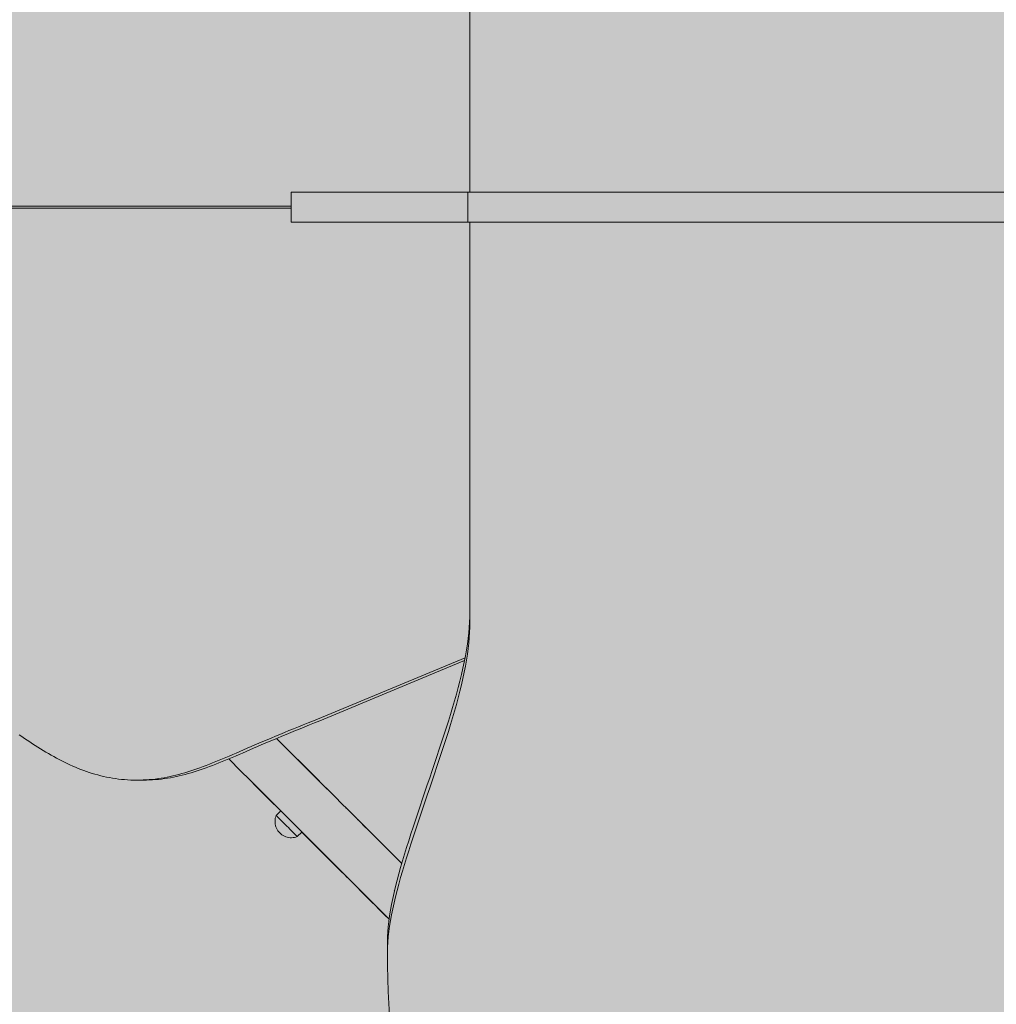
# Model space of a CAD drawing. Units: inches. Extents: x 514 to 662, y 349 to 504.
# Drawn here: x 558 to 564, y 428 to 434 of the extents above; entities that cross this region are included whole.
import ezdxf

# ---------------------------------------------------------------- set-up
doc = ezdxf.new("R2010")
doc.units = ezdxf.units.IN
doc.header["$MEASUREMENT"] = 0
doc.layers.add('_U+0421_U+043B_U+043E_U+0439 1', color=7, linetype='Continuous')

# ---------------------------------------------------------------- blocks, each defined once
blk = doc.blocks.new('block 295')
at = {"layer": '_U+0421_U+043B_U+043E_U+0439 1', "color": 250, "lineweight": 5, "true_color": 0x231f20}
for points in [[(559.7133, 429.5569), (559.7147, 429.5652)], [(559.7147, 429.5652), (559.7167, 429.5733)], [(559.7167, 429.5733), (559.7195, 429.5813)], [(559.7195, 429.5813), (559.7457, 429.6075)], [(559.7311, 429.5696), (559.7261, 429.5746)], [(559.7373, 429.5634), (559.7311, 429.5696)], [(559.7446, 429.5562), (559.7373, 429.5634)], [(559.7128, 429.5485), (559.7133, 429.5569)], [(559.713, 429.5401), (559.7128, 429.5485)], [(559.7139, 429.5318), (559.713, 429.5401)], [(559.718, 429.5155), (559.7163, 429.5211)], [(559.7211, 429.5077), (559.718, 429.5155)], [(559.7527, 429.548), (559.7446, 429.5562)], [(559.7804, 429.5204), (559.7709, 429.5299)], [(559.7899, 429.5108), (559.7804, 429.5204)], [(559.7992, 429.5016), (559.7899, 429.5108)], [(559.7345, 429.4864), (559.7294, 429.4931)], [(559.7402, 429.4802), (559.7345, 429.4864)], [(559.7602, 429.465), (559.7677, 429.4611)], [(559.7677, 429.4611), (559.7755, 429.458)], [(559.7755, 429.458), (559.7835, 429.4556)], [(559.7835, 429.4556), (559.7918, 429.4539)], [(559.8252, 429.4546), (559.8334, 429.4567)]]:
    blk.add_lwpolyline(points, dxfattribs=at)
blk = doc.blocks.new('block 379')
at = {"layer": '_U+0421_U+043B_U+043E_U+0439 1', "color": 250, "lineweight": 5, "true_color": 0x231f20}
for points in [[(559.7223, 430.0254), (559.9798, 429.7679)], [(559.7223, 430.0254), (559.963, 429.7847)], [(559.963, 429.7847), (559.9686, 429.7791)], [(559.9686, 429.7791), (559.9687, 429.7791)], [(559.9798, 429.7679), (559.98, 429.7677)], [(559.98, 429.7677), (560.0083, 429.7394)], [(560.008, 429.7397), (560.054, 429.6938)], [(560.0081, 429.7396), (560.0255, 429.7223)], [(560.014, 429.7337), (560.0083, 429.7394)], [(560.0083, 429.7394), (560.014, 429.7337)], [(560.0141, 429.7336), (560.014, 429.7337)], [(560.014, 429.7337), (560.0141, 429.7336)], [(560.0255, 429.7223), (560.0256, 429.7221)], [(560.054, 429.6938), (560.0596, 429.6881)], [(560.0595, 429.6882), (560.0763, 429.6714)], [(560.0652, 429.6825), (560.0596, 429.6881)], [(560.0596, 429.6881), (560.0652, 429.6825)], [(560.0653, 429.6824), (560.0652, 429.6825)], [(560.0652, 429.6825), (560.0653, 429.6824)], [(560.0763, 429.6714), (560.0818, 429.6659)], [(560.0817, 429.666), (560.1086, 429.6391)], [(560.0873, 429.6604), (560.0818, 429.6659)], [(560.0818, 429.6659), (560.0873, 429.6604)], [(560.0874, 429.6603), (560.0873, 429.6604)], [(560.0873, 429.6604), (560.0874, 429.6603)], [(560.0874, 429.6603), (560.1086, 429.6391)], [(560.1087, 429.6391), (560.1086, 429.6391)], [(560.1086, 429.6391), (560.1086, 429.6391)], [(560.1086, 429.6391), (560.1188, 429.6289)], [(560.1185, 429.6292), (560.1844, 429.5633)], [(560.1186, 429.6291), (560.1693, 429.5784)], [(560.1239, 429.6238), (560.1188, 429.6289)], [(560.1188, 429.6289), (560.1239, 429.6238)], [(560.1288, 429.6189), (560.1239, 429.6238)], [(560.1239, 429.6238), (560.1241, 429.6236)], [(560.129, 429.6187), (560.1288, 429.6189)], [(560.1289, 429.6188), (560.1385, 429.6092)], [(560.1385, 429.6092), (560.1383, 429.6094)], [(560.1386, 429.6091), (560.1385, 429.6092)], [(560.1693, 429.5784), (560.1732, 429.5745)], [(560.1732, 429.5745), (560.1733, 429.5744)], [(560.1844, 429.5633), (560.1912, 429.5565)], [(560.1905, 429.5572), (560.444, 429.3037)], [(560.1944, 429.5534), (560.1912, 429.5565)], [(560.1912, 429.5565), (560.1944, 429.5534)], [(560.1944, 429.5534), (560.1974, 429.5503)], [(560.1974, 429.5503), (560.2375, 429.5102)], [(560.4026, 429.1478), (560.4006, 429.1498)]]:
    blk.add_lwpolyline(points, dxfattribs=at)
blk = doc.blocks.new('block 380')
at = {"layer": '_U+0421_U+043B_U+043E_U+0439 1', "color": 250, "lineweight": 5, "true_color": 0x231f20}
for points in [[(559.4655, 429.8876), (559.4459, 429.9072)], [(559.4974, 429.8558), (559.4655, 429.8876)], [(559.5272, 429.826), (559.4974, 429.8558)], [(559.5539, 429.7992), (559.5272, 429.826)], [(559.5769, 429.7763), (559.5539, 429.7992)], [(559.5539, 429.7992), (559.6075, 429.7457)], [(559.5539, 429.7992), (559.5768, 429.7763)], [(559.5768, 429.7763), (559.7457, 429.6075)], [(559.595, 429.7582), (559.5769, 429.7763)], [(559.595, 429.7582), (559.7457, 429.6075)], [(559.595, 429.7582), (559.7457, 429.6075)], [(559.6075, 429.7457), (559.595, 429.7582)], [(559.595, 429.7582), (559.6075, 429.7457)], [(559.595, 429.7582), (559.7457, 429.6075)], [(559.6067, 429.7465), (559.6075, 429.7457)], [(559.6134, 429.7397), (559.6075, 429.7457)], [(559.6075, 429.7457), (559.7457, 429.6075)], [(559.6075, 429.7457), (559.7457, 429.6075)], [(559.6134, 429.7397), (559.7457, 429.6075)], [(559.6404, 429.7128), (559.6134, 429.7397)], [(559.6134, 429.7397), (559.7457, 429.6075)], [(559.6134, 429.7397), (559.7457, 429.6075)], [(559.6404, 429.7128), (559.7457, 429.6075)], [(559.6459, 429.7072), (559.6404, 429.7128)], [(559.6404, 429.7128), (559.7457, 429.6075)], [(559.6579, 429.6953), (559.6459, 429.7072)], [(559.6753, 429.6779), (559.6579, 429.6953)], [(559.6973, 429.6559), (559.6753, 429.6779)], [(559.7231, 429.6301), (559.6973, 429.6559)], [(559.7518, 429.6014), (559.7231, 429.6301)], [(559.7825, 429.5706), (559.7518, 429.6014)], [(560.1784, 429.1748), (559.7825, 429.5706)], [(559.8675, 429.4857), (560.0923, 429.2609)], [(559.8675, 429.4857), (560.0746, 429.2785)], [(560.0921, 429.2611), (560.1151, 429.2381)], [(560.0923, 429.2609), (560.0926, 429.2606)], [(560.0926, 429.2606), (560.1151, 429.2381)], [(560.1151, 429.2381), (560.1251, 429.228)], [(560.1359, 429.2173), (560.1251, 429.228)], [(560.2745, 429.0787), (560.1359, 429.2173)], [(560.1359, 429.2173), (560.2745, 429.0787)], [(560.2162, 429.137), (560.1784, 429.1748)], [(560.2584, 429.0947), (560.2162, 429.137)], [(560.3034, 429.0498), (560.2584, 429.0947)], [(560.3707, 428.9824), (560.2745, 429.0787)], [(560.2994, 429.0537), (560.2745, 429.0787)], [(560.3025, 429.0506), (560.2994, 429.0537)], [(560.3707, 428.9824), (560.3025, 429.0506)], [(560.3431, 429.0101), (560.3025, 429.0506)], [(560.3492, 429.004), (560.3034, 429.0498)], [(560.35, 429.0031), (560.3431, 429.0101)], [(560.3707, 428.9824), (560.3492, 429.004)], [(560.3648, 428.9883), (560.35, 429.0031)], [(560.3707, 428.9824), (560.3648, 428.9883)]]:
    blk.add_lwpolyline(points, dxfattribs=at)
blk = doc.blocks.new('block 399')
at = {"layer": '_U+0421_U+043B_U+043E_U+0439 1', "color": 250, "lineweight": 5, "true_color": 0x231f20}
for points in [[(559.7133, 429.5569), (559.7147, 429.5652)], [(559.7147, 429.5652), (559.7167, 429.5733)], [(559.7167, 429.5733), (559.7195, 429.5813)], [(559.7195, 429.5813), (559.7457, 429.6075)], [(559.7195, 429.5813), (559.7202, 429.5805)], [(559.7225, 429.5783), (559.7202, 429.5805)], [(559.7261, 429.5746), (559.7225, 429.5783)], [(559.7311, 429.5696), (559.7261, 429.5746)], [(559.7373, 429.5634), (559.7311, 429.5696)], [(559.7446, 429.5562), (559.7373, 429.5634)], [(559.7128, 429.5485), (559.7133, 429.5569)], [(559.713, 429.5401), (559.7128, 429.5485)], [(559.7139, 429.5318), (559.713, 429.5401)], [(559.7156, 429.5235), (559.7139, 429.5318)], [(559.718, 429.5155), (559.7156, 429.5235)], [(559.7211, 429.5077), (559.718, 429.5155)], [(559.725, 429.5002), (559.7211, 429.5077)], [(559.7527, 429.548), (559.7446, 429.5562)], [(559.7616, 429.5392), (559.7527, 429.548)], [(559.7709, 429.5299), (559.7616, 429.5392)], [(559.7804, 429.5204), (559.7709, 429.5299)], [(559.7899, 429.5108), (559.7804, 429.5204)], [(559.7992, 429.5016), (559.7899, 429.5108)], [(559.7294, 429.4931), (559.725, 429.5002)], [(559.7345, 429.4864), (559.7294, 429.4931)], [(559.7402, 429.4802), (559.7345, 429.4864)], [(559.7402, 429.4802), (559.7464, 429.4745)], [(559.7464, 429.4745), (559.7531, 429.4694)], [(559.7531, 429.4694), (559.7602, 429.465)], [(559.7602, 429.465), (559.7677, 429.4611)], [(559.7677, 429.4611), (559.7755, 429.458)], [(559.7755, 429.458), (559.7835, 429.4556)], [(559.7835, 429.4556), (559.7918, 429.4539)], [(559.7918, 429.4539), (559.8001, 429.453)], [(559.808, 429.4927), (559.7992, 429.5016)], [(559.8001, 429.453), (559.8085, 429.4528)], [(559.8162, 429.4846), (559.808, 429.4927)], [(559.8085, 429.4528), (559.8169, 429.4533)], [(559.8235, 429.4773), (559.8162, 429.4846)], [(559.8169, 429.4533), (559.8252, 429.4546)], [(559.8297, 429.4711), (559.8235, 429.4773)], [(559.8252, 429.4546), (559.8334, 429.4567)], [(559.8346, 429.4661), (559.8297, 429.4711)], [(559.8334, 429.4567), (559.8413, 429.4595)], [(559.8383, 429.4625), (559.8346, 429.4661)], [(559.8405, 429.4602), (559.8383, 429.4625)], [(559.8413, 429.4595), (559.8405, 429.4602)], [(559.8413, 429.4595), (559.8675, 429.4857)]]:
    blk.add_lwpolyline(points, dxfattribs=at)
blk = doc.blocks.new('block 436')
at = {"layer": '_U+0421_U+043B_U+043E_U+0439 1', "color": 250, "lineweight": 5, "true_color": 0x231f20}
for points in [[(559.8059, 433.0944), (557.4502, 433.0944)], [(559.8059, 433.0833), (557.4502, 433.0833)], [(560.8356, 430.6668), (560.8356, 430.7257)], [(560.8092, 430.4908), (559.934, 430.1264)], [(560.8059, 430.4742), (559.9706, 430.1264)], [(559.7935, 430.0704), (559.7672, 430.0595)], [(559.8204, 430.0813), (559.7935, 430.0704)], [(559.8301, 430.0704), (559.8038, 430.0595)], [(559.8479, 430.0924), (559.8204, 430.0813)], [(559.857, 430.0813), (559.8301, 430.0704)], [(559.876, 430.1036), (559.8479, 430.0924)], [(559.8845, 430.0924), (559.857, 430.0813)], [(559.9047, 430.1149), (559.876, 430.1036)], [(559.9125, 430.1036), (559.8845, 430.0924)], [(559.934, 430.1264), (559.9047, 430.1149)], [(559.9412, 430.1149), (559.9125, 430.1036)], [(559.9706, 430.1264), (559.9412, 430.1149)], [(558.2519, 430.036), (558.2364, 430.0466)], [(558.2673, 430.0255), (558.2519, 430.036)], [(558.2828, 430.0151), (558.2673, 430.0255)], [(558.2982, 430.0049), (558.2828, 430.0151)], [(559.6672, 430.0175), (559.6435, 430.0074)], [(559.6914, 430.0278), (559.6672, 430.0175)], [(559.7038, 430.0175), (559.68, 430.0074)], [(559.7162, 430.0382), (559.6914, 430.0278)], [(559.728, 430.0278), (559.7038, 430.0175)], [(559.7414, 430.0488), (559.7162, 430.0382)], [(559.7527, 430.0382), (559.728, 430.0278)], [(559.7672, 430.0595), (559.7414, 430.0488)], [(559.778, 430.0488), (559.7527, 430.0382)], [(559.8038, 430.0595), (559.778, 430.0488)], [(558.3136, 429.9948), (558.2982, 430.0049)], [(558.329, 429.9849), (558.3136, 429.9948)], [(558.3443, 429.9752), (558.329, 429.9849)], [(558.3597, 429.9656), (558.3443, 429.9752)], [(558.3751, 429.9562), (558.3597, 429.9656)], [(559.5314, 429.9591), (559.5102, 429.95)], [(559.553, 429.9684), (559.5314, 429.9591)], [(559.568, 429.9591), (559.5468, 429.95)], [(559.575, 429.9779), (559.553, 429.9684)], [(559.5896, 429.9684), (559.568, 429.9591)], [(559.5974, 429.9876), (559.575, 429.9779)], [(559.6116, 429.9779), (559.5896, 429.9684)], [(559.6202, 429.9974), (559.5974, 429.9876)], [(559.6339, 429.9876), (559.6116, 429.9779)], [(559.6435, 430.0074), (559.6202, 429.9974)], [(559.6568, 429.9974), (559.6339, 429.9876)], [(559.68, 430.0074), (559.6568, 429.9974)], [(558.3905, 429.9469), (558.3751, 429.9562)], [(558.4059, 429.9379), (558.3905, 429.9469)], [(558.4213, 429.9291), (558.4059, 429.9379)], [(558.4368, 429.9204), (558.4213, 429.9291)], [(558.4522, 429.912), (558.4368, 429.9204)], [(558.4677, 429.9038), (558.4522, 429.912)], [(558.4833, 429.8958), (558.4677, 429.9038)], [(559.4095, 429.9073), (559.3902, 429.8994)], [(559.429, 429.9154), (559.4095, 429.9073)], [(559.4461, 429.9073), (559.4268, 429.8994)], [(559.4488, 429.9238), (559.429, 429.9154)], [(559.4656, 429.9154), (559.4461, 429.9073)], [(559.469, 429.9323), (559.4488, 429.9238)], [(559.4854, 429.9238), (559.4656, 429.9154)], [(559.4894, 429.9411), (559.469, 429.9323)], [(559.5055, 429.9323), (559.4854, 429.9238)], [(559.5102, 429.95), (559.4894, 429.9411)], [(559.526, 429.9411), (559.5055, 429.9323)], [(559.5468, 429.95), (559.526, 429.9411)], [(558.4989, 429.888), (558.4833, 429.8958)], [(558.5145, 429.8804), (558.4989, 429.888)], [(558.5302, 429.8731), (558.5145, 429.8804)], [(558.5459, 429.8661), (558.5302, 429.8731)], [(558.5618, 429.8592), (558.5459, 429.8661)], [(558.5776, 429.8527), (558.5618, 429.8592)], [(558.5936, 429.8464), (558.5776, 429.8527)], [(558.6096, 429.8404), (558.5936, 429.8464)], [(559.2446, 429.8443), (559.2271, 429.8385)], [(559.2621, 429.8503), (559.2446, 429.8443)], [(559.2798, 429.8566), (559.2621, 429.8503)], [(559.2811, 429.8443), (559.2637, 429.8385)], [(559.2977, 429.8631), (559.2798, 429.8566)], [(559.2987, 429.8503), (559.2811, 429.8443)], [(559.3158, 429.8699), (559.2977, 429.8631)], [(559.3164, 429.8566), (559.2987, 429.8503)], [(559.3341, 429.8769), (559.3158, 429.8699)], [(559.3343, 429.8631), (559.3164, 429.8566)], [(559.3526, 429.8842), (559.3341, 429.8769)], [(559.3524, 429.8699), (559.3343, 429.8631)], [(559.3707, 429.8769), (559.3524, 429.8699)], [(559.3713, 429.8917), (559.3526, 429.8842)], [(559.3891, 429.8842), (559.3707, 429.8769)], [(559.3902, 429.8994), (559.3713, 429.8917)], [(559.4079, 429.8917), (559.3891, 429.8842)], [(559.4268, 429.8994), (559.4079, 429.8917)], [(558.6257, 429.8346), (558.6096, 429.8404)], [(558.6419, 429.8291), (558.6257, 429.8346)], [(558.6582, 429.8239), (558.6419, 429.8291)], [(558.6746, 429.8191), (558.6582, 429.8239)], [(558.6911, 429.8145), (558.6746, 429.8191)], [(558.7077, 429.8102), (558.6911, 429.8145)], [(558.7244, 429.8062), (558.7077, 429.8102)], [(558.7412, 429.8025), (558.7244, 429.8062)], [(558.7582, 429.7992), (558.7412, 429.8025)], [(558.7753, 429.7962), (558.7582, 429.7992)], [(558.7925, 429.7936), (558.7753, 429.7962)], [(558.8098, 429.7912), (558.7925, 429.7936)], [(558.8273, 429.7893), (558.8098, 429.7912)], [(558.845, 429.7877), (558.8273, 429.7893)], [(558.8627, 429.7864), (558.845, 429.7877)], [(558.8807, 429.7855), (558.8627, 429.7864)], [(558.9701, 429.7866), (558.9525, 429.7857)], [(558.9876, 429.7878), (558.9701, 429.7866)], [(559.0049, 429.7894), (558.9876, 429.7878)], [(559.0067, 429.7866), (558.9891, 429.7857)], [(559.0221, 429.7914), (559.0049, 429.7894)], [(559.0242, 429.7878), (559.0067, 429.7866)], [(559.0393, 429.7936), (559.0221, 429.7914)], [(559.0415, 429.7894), (559.0242, 429.7878)], [(559.0564, 429.7962), (559.0393, 429.7936)], [(559.0587, 429.7914), (559.0415, 429.7894)], [(559.0734, 429.7991), (559.0564, 429.7962)], [(559.0759, 429.7936), (559.0587, 429.7914)], [(559.0904, 429.8023), (559.0734, 429.7991)], [(559.0929, 429.7962), (559.0759, 429.7936)], [(559.1074, 429.8058), (559.0904, 429.8023)], [(559.11, 429.7991), (559.0929, 429.7962)], [(559.1243, 429.8096), (559.1074, 429.8058)], [(559.127, 429.8023), (559.11, 429.7991)], [(559.1413, 429.8137), (559.1243, 429.8096)], [(559.1439, 429.8058), (559.127, 429.8023)], [(559.1584, 429.8181), (559.1413, 429.8137)], [(559.1609, 429.8096), (559.1439, 429.8058)], [(559.1754, 429.8228), (559.1584, 429.8181)], [(559.1779, 429.8137), (559.1609, 429.8096)], [(559.1926, 429.8278), (559.1754, 429.8228)], [(559.1949, 429.8181), (559.1779, 429.8137)], [(559.2098, 429.833), (559.1926, 429.8278)], [(559.212, 429.8228), (559.1949, 429.8181)], [(559.2271, 429.8385), (559.2098, 429.833)], [(559.2292, 429.8278), (559.212, 429.8228)], [(559.2464, 429.833), (559.2292, 429.8278)], [(559.2637, 429.8385), (559.2464, 429.833)], [(558.8988, 429.785), (558.8807, 429.7855)], [(558.9169, 429.7849), (558.8988, 429.785)], [(558.9348, 429.7851), (558.9169, 429.7849)], [(558.9535, 429.7849), (558.9169, 429.7849)], [(558.9525, 429.7857), (558.9348, 429.7851)], [(558.9714, 429.7851), (558.9535, 429.7849)], [(558.9891, 429.7857), (558.9714, 429.7851)]]:
    blk.add_lwpolyline(points, dxfattribs=at)
blk = doc.blocks.new('block 437')
at = {"layer": '_U+0421_U+043B_U+043E_U+0439 1', "color": 250, "lineweight": 5, "true_color": 0x231f20}
for points in [[(560.8356, 433.0027), (560.8356, 430.6668)], [(560.8356, 433.0027), (560.8356, 430.7257)], [(560.8351, 430.6962), (560.8335, 430.6658)], [(560.8356, 430.7257), (560.8351, 430.6962)], [(560.8356, 430.7257), (560.8356, 430.6668)], [(560.8335, 430.6658), (560.8309, 430.6345)], [(560.8356, 430.6668), (560.8351, 430.6373)], [(560.8273, 430.6023), (560.8228, 430.5693)], [(560.8309, 430.6345), (560.8273, 430.6023)], [(560.8335, 430.6069), (560.8309, 430.5756)], [(560.8351, 430.6373), (560.8335, 430.6069)], [(560.8174, 430.5356), (560.8112, 430.5011)], [(560.8228, 430.5693), (560.8174, 430.5356)], [(560.8273, 430.5434), (560.8228, 430.5104)], [(560.8309, 430.5756), (560.8273, 430.5434)], [(560.8112, 430.5011), (560.8042, 430.4659)], [(560.8174, 430.4767), (560.8112, 430.4422)], [(560.8228, 430.5104), (560.8174, 430.4767)], [(560.7965, 430.43), (560.788, 430.3935)], [(560.8042, 430.4659), (560.7965, 430.43)], [(560.8112, 430.4422), (560.8042, 430.407)], [(560.7789, 430.3565), (560.7691, 430.3189)], [(560.788, 430.3935), (560.7789, 430.3565)], [(560.7965, 430.3711), (560.788, 430.3346)], [(560.8042, 430.407), (560.7965, 430.3711)], [(560.7691, 430.3189), (560.7588, 430.2808)], [(560.7789, 430.2976), (560.7691, 430.26)], [(560.788, 430.3346), (560.7789, 430.2976)], [(560.7479, 430.2422), (560.7365, 430.2033)], [(560.7588, 430.2808), (560.7479, 430.2422)], [(560.7691, 430.26), (560.7588, 430.2219)], [(560.7365, 430.2033), (560.7247, 430.1639)], [(560.7479, 430.1833), (560.7365, 430.1443)], [(560.7588, 430.2219), (560.7479, 430.1833)], [(560.7247, 430.1639), (560.7125, 430.1242)], [(560.7365, 430.1443), (560.7247, 430.105)], [(560.6999, 430.0842), (560.687, 430.0439)], [(560.7125, 430.1242), (560.6999, 430.0842)], [(560.7247, 430.105), (560.7125, 430.0653)], [(560.687, 430.0439), (560.6738, 430.0034)], [(560.6999, 430.0253), (560.687, 429.985)], [(560.7125, 430.0653), (560.6999, 430.0253)], [(560.6604, 429.9627), (560.6467, 429.9219)], [(560.6738, 430.0034), (560.6604, 429.9627)], [(560.687, 429.985), (560.6738, 429.9445)], [(560.6467, 429.9219), (560.633, 429.881)], [(560.6604, 429.9038), (560.6467, 429.863)], [(560.6738, 429.9445), (560.6604, 429.9038)], [(560.633, 429.881), (560.6191, 429.84)], [(560.6467, 429.863), (560.633, 429.8221)], [(560.6051, 429.799), (560.5912, 429.758)], [(560.6191, 429.84), (560.6051, 429.799)], [(560.633, 429.8221), (560.6191, 429.7811)], [(560.5912, 429.758), (560.5772, 429.717)], [(560.6051, 429.7401), (560.5912, 429.6991)], [(560.6191, 429.7811), (560.6051, 429.7401)], [(560.5633, 429.6762), (560.5496, 429.6355)], [(560.5772, 429.717), (560.5633, 429.6762)], [(560.5912, 429.6991), (560.5772, 429.6581)], [(560.5496, 429.6355), (560.5359, 429.5949)], [(560.5633, 429.6173), (560.5496, 429.5765)], [(560.5772, 429.6581), (560.5633, 429.6173)], [(560.5359, 429.5949), (560.5225, 429.5546)], [(560.5496, 429.5765), (560.5359, 429.536)], [(560.5093, 429.5145), (560.4964, 429.4747)], [(560.5225, 429.5546), (560.5093, 429.5145)], [(560.5359, 429.536), (560.5225, 429.4957)], [(560.4964, 429.4747), (560.4838, 429.4352)], [(560.5093, 429.4556), (560.4964, 429.4158)], [(560.5225, 429.4957), (560.5093, 429.4556)], [(560.4716, 429.3961), (560.4598, 429.3574)], [(560.4838, 429.4352), (560.4716, 429.3961)], [(560.4964, 429.4158), (560.4838, 429.3763)], [(560.4598, 429.3574), (560.4484, 429.3192)], [(560.4716, 429.3372), (560.4598, 429.2985)], [(560.4838, 429.3763), (560.4716, 429.3372)], [(560.4375, 429.2814), (560.4272, 429.2442)], [(560.4484, 429.3192), (560.4375, 429.2814)], [(560.4598, 429.2985), (560.4484, 429.2603)], [(560.4272, 429.2442), (560.4174, 429.2075)], [(560.4375, 429.2225), (560.4272, 429.1853)], [(560.4484, 429.2603), (560.4375, 429.2225)], [(560.4083, 429.1715), (560.3998, 429.1361)], [(560.4174, 429.2075), (560.4083, 429.1715)], [(560.4272, 429.1853), (560.4174, 429.1486)], [(560.3998, 429.1361), (560.3921, 429.1014)], [(560.4083, 429.1126), (560.3998, 429.0772)], [(560.4174, 429.1486), (560.4083, 429.1126)], [(560.3851, 429.0674), (560.3789, 429.0342)], [(560.3921, 429.1014), (560.3851, 429.0674)], [(560.3998, 429.0772), (560.3921, 429.0425)], [(560.3735, 429.0017), (560.369, 428.9702)], [(560.3789, 429.0342), (560.3735, 429.0017)], [(560.3851, 429.0085), (560.3789, 428.9752)], [(560.3921, 429.0425), (560.3851, 429.0085)], [(560.3654, 428.9395), (560.3628, 428.9097)], [(560.369, 428.9702), (560.3654, 428.9395)], [(560.3735, 428.9428), (560.369, 428.9112)], [(560.3789, 428.9752), (560.3735, 428.9428)], [(560.3612, 428.8809), (560.3607, 428.8531)], [(560.3628, 428.9097), (560.3612, 428.8809)], [(560.3654, 428.8806), (560.3628, 428.8508)], [(560.369, 428.9112), (560.3654, 428.8806)], [(560.3607, 428.8531), (560.3607, 428.7942)], [(560.3612, 428.822), (560.3607, 428.7942)], [(560.3628, 428.8508), (560.3612, 428.822)], [(560.3607, 428.7942), (560.3612, 428.7153)], [(560.3612, 428.7153), (560.3628, 428.6394)], [(560.3628, 428.6394), (560.3654, 428.5663)], [(560.3654, 428.5663), (560.369, 428.496)], [(560.369, 428.496), (560.3735, 428.4283)]]:
    blk.add_lwpolyline(points, dxfattribs=at)
blk = doc.blocks.new('block 438')
at = {"layer": '_U+0421_U+043B_U+043E_U+0439 1', "color": 250, "lineweight": 5, "true_color": 0x231f20}
blk.add_lwpolyline([(560.8356, 433.175), (560.8356, 435.5109)], dxfattribs=at)
blk = doc.blocks.new('block 439')
at = {"layer": '_U+0421_U+043B_U+043E_U+0439 1', "color": 250, "lineweight": 5, "true_color": 0x231f20}
for points in [[(559.8059, 433.175), (559.8059, 433.0027)], [(559.8059, 433.175), (559.8061, 433.175)], [(559.8061, 433.175), (559.8067, 433.175)], [(559.8067, 433.175), (559.8077, 433.175)], [(559.8077, 433.175), (559.8092, 433.175)], [(559.8092, 433.175), (559.8112, 433.175)], [(559.8112, 433.175), (559.8137, 433.175)], [(559.8137, 433.175), (559.8167, 433.175)], [(559.8167, 433.175), (559.8202, 433.175)], [(559.8202, 433.175), (559.8243, 433.175)], [(559.8243, 433.175), (559.8289, 433.175)], [(559.8289, 433.175), (559.8342, 433.175)], [(559.8342, 433.175), (559.84, 433.175)], [(559.84, 433.175), (559.8465, 433.175)], [(559.8465, 433.175), (559.8536, 433.175)], [(559.8536, 433.175), (559.8613, 433.175)], [(559.8613, 433.175), (559.8698, 433.175)], [(559.8698, 433.175), (559.8789, 433.175)], [(559.8789, 433.175), (559.8888, 433.175)], [(559.8888, 433.175), (559.8994, 433.175)], [(559.8994, 433.175), (559.911, 433.175)], [(559.911, 433.175), (559.9224, 433.175)], [(559.9224, 433.175), (559.9336, 433.175)], [(559.9336, 433.175), (559.9446, 433.175)], [(559.9446, 433.175), (559.9555, 433.175)], [(559.9555, 433.175), (559.9661, 433.175)], [(559.9661, 433.175), (559.9766, 433.175)], [(559.9766, 433.175), (559.9869, 433.175)], [(559.9869, 433.175), (559.9971, 433.175)], [(559.9971, 433.175), (560.0071, 433.175)], [(560.0071, 433.175), (560.0169, 433.175)], [(560.0169, 433.175), (560.0266, 433.175)], [(560.0266, 433.175), (560.0362, 433.175)], [(560.0362, 433.175), (560.0456, 433.175)], [(560.0456, 433.175), (560.0549, 433.175)], [(560.0549, 433.175), (560.0641, 433.175)], [(560.0641, 433.175), (560.0731, 433.175)], [(560.0731, 433.175), (560.0821, 433.175)], [(560.0821, 433.175), (560.0909, 433.175)], [(560.0909, 433.175), (560.0996, 433.175)], [(560.0996, 433.175), (560.1083, 433.175)], [(560.1083, 433.175), (560.1168, 433.175)], [(560.1168, 433.175), (560.1253, 433.175)], [(560.1253, 433.175), (560.1337, 433.175)], [(560.1337, 433.175), (560.142, 433.175)], [(560.142, 433.175), (560.1502, 433.175)], [(560.1502, 433.175), (560.1584, 433.175)], [(560.1584, 433.175), (560.1665, 433.175)], [(560.1665, 433.175), (560.1746, 433.175)], [(560.1746, 433.175), (560.1826, 433.175)], [(560.1826, 433.175), (560.1906, 433.175)], [(560.1906, 433.175), (560.1986, 433.175)], [(560.1986, 433.175), (560.2065, 433.175)], [(560.2065, 433.175), (560.2144, 433.175)], [(560.2144, 433.175), (560.2223, 433.175)], [(560.2223, 433.175), (560.2302, 433.175)], [(560.2302, 433.175), (560.2381, 433.175)], [(560.2381, 433.175), (560.246, 433.175)], [(560.246, 433.175), (560.2538, 433.175)], [(560.2538, 433.175), (560.2617, 433.175)], [(560.2617, 433.175), (560.2696, 433.175)], [(560.2696, 433.175), (560.2776, 433.175)], [(560.2776, 433.175), (560.2855, 433.175)], [(560.2855, 433.175), (560.2935, 433.175)], [(560.2935, 433.175), (560.3015, 433.175)], [(560.3015, 433.175), (560.3096, 433.175)], [(560.3096, 433.175), (560.3177, 433.175)], [(560.3177, 433.175), (560.3259, 433.175)], [(560.3259, 433.175), (560.3342, 433.175)], [(560.3342, 433.175), (560.3425, 433.175)], [(560.3425, 433.175), (560.3509, 433.175)], [(560.3509, 433.175), (560.3543, 433.175)], [(560.3543, 433.175), (560.3581, 433.175)], [(560.3581, 433.175), (560.3624, 433.175)], [(560.3624, 433.175), (560.367, 433.175)], [(560.367, 433.175), (560.3721, 433.175)], [(560.3721, 433.175), (560.3775, 433.175)], [(560.3775, 433.175), (560.3834, 433.175)], [(560.3834, 433.175), (560.3896, 433.175)], [(560.3896, 433.175), (560.3961, 433.175)], [(560.3961, 433.175), (560.403, 433.175)], [(560.403, 433.175), (560.4102, 433.175)], [(560.4102, 433.175), (560.4177, 433.175)], [(560.4177, 433.175), (560.4255, 433.175)], [(560.4255, 433.175), (560.4336, 433.175)], [(560.4336, 433.175), (560.4419, 433.175)], [(560.4419, 433.175), (560.4506, 433.175)], [(560.4506, 433.175), (560.4595, 433.175)], [(560.4595, 433.175), (560.4686, 433.175)], [(560.4686, 433.175), (560.478, 433.175)], [(560.478, 433.175), (560.4875, 433.175)], [(560.4875, 433.175), (560.4973, 433.175)], [(560.4973, 433.175), (560.5073, 433.175)], [(560.5073, 433.175), (560.5174, 433.175)], [(560.5174, 433.175), (560.5277, 433.175)], [(560.5277, 433.175), (560.5382, 433.175)], [(560.5382, 433.175), (560.5488, 433.175)], [(560.5488, 433.175), (560.5596, 433.175)], [(560.5596, 433.175), (560.5704, 433.175)], [(560.5704, 433.175), (560.5814, 433.175)], [(560.5814, 433.175), (560.5924, 433.175)], [(560.5924, 433.175), (560.6036, 433.175)], [(560.6036, 433.175), (560.6148, 433.175)], [(560.6148, 433.175), (560.626, 433.175)], [(560.626, 433.175), (560.6373, 433.175)], [(560.6373, 433.175), (560.6487, 433.175)], [(560.6487, 433.175), (560.66, 433.175)], [(560.66, 433.175), (560.6714, 433.175)], [(560.6714, 433.175), (560.6828, 433.175)], [(560.6828, 433.175), (560.6941, 433.175)], [(560.6941, 433.175), (560.7055, 433.175)], [(560.7055, 433.175), (560.7167, 433.175)], [(560.7167, 433.175), (560.728, 433.175)], [(560.728, 433.175), (560.7391, 433.175)], [(560.7391, 433.175), (560.7502, 433.175)], [(560.7502, 433.175), (560.7612, 433.175)], [(560.7612, 433.175), (560.7721, 433.175)], [(560.7721, 433.175), (560.7829, 433.175)], [(560.7829, 433.175), (560.7936, 433.175)], [(560.7936, 433.175), (560.8041, 433.175)], [(560.8041, 433.175), (560.8145, 433.175)], [(560.8145, 433.175), (560.8247, 433.175)], [(560.8247, 433.175), (560.8247, 433.0027)], [(564.3898, 433.175), (560.8247, 433.175)], [(564.3898, 433.169), (564.3898, 433.175)], [(564.3898, 433.175), (564.3898, 433.0027)], [(564.3898, 433.175), (564.39, 433.175)], [(564.3898, 433.1675), (564.3898, 433.169)], [(564.3898, 433.0027), (564.3898, 433.1675)], [(559.8059, 433.0027), (559.8061, 433.0027)], [(559.8061, 433.0027), (559.8067, 433.0027)], [(559.8067, 433.0027), (559.8077, 433.0027)], [(559.8077, 433.0027), (559.8092, 433.0027)], [(559.8092, 433.0027), (559.8112, 433.0027)], [(559.8112, 433.0027), (559.8137, 433.0027)], [(559.8137, 433.0027), (559.8167, 433.0027)], [(559.8167, 433.0027), (559.8202, 433.0027)], [(559.8202, 433.0027), (559.8243, 433.0027)], [(559.8243, 433.0027), (559.8289, 433.0027)], [(559.8289, 433.0027), (559.8342, 433.0027)], [(559.8342, 433.0027), (559.84, 433.0027)], [(559.84, 433.0027), (559.8465, 433.0027)], [(559.8465, 433.0027), (559.8536, 433.0027)], [(559.8536, 433.0027), (559.8613, 433.0027)], [(559.8613, 433.0027), (559.8698, 433.0027)], [(559.8698, 433.0027), (559.8789, 433.0027)], [(559.8789, 433.0027), (559.8888, 433.0027)], [(559.8888, 433.0027), (559.8994, 433.0027)], [(559.8994, 433.0027), (559.911, 433.0027)], [(559.911, 433.0027), (559.9224, 433.0027)], [(559.9224, 433.0027), (559.9336, 433.0027)], [(559.9336, 433.0027), (559.9446, 433.0027)], [(559.9446, 433.0027), (559.9555, 433.0027)], [(559.9555, 433.0027), (559.9661, 433.0027)], [(559.9661, 433.0027), (559.9766, 433.0027)], [(559.9766, 433.0027), (559.9869, 433.0027)], [(559.9869, 433.0027), (559.9971, 433.0027)], [(559.9971, 433.0027), (560.0071, 433.0027)], [(560.0071, 433.0027), (560.0169, 433.0027)], [(560.0169, 433.0027), (560.0266, 433.0027)], [(560.0266, 433.0027), (560.0362, 433.0027)], [(560.0362, 433.0027), (560.0456, 433.0027)], [(560.0456, 433.0027), (560.0549, 433.0027)], [(560.0549, 433.0027), (560.0641, 433.0027)], [(560.0641, 433.0027), (560.0731, 433.0027)], [(560.0731, 433.0027), (560.0821, 433.0027)], [(560.0821, 433.0027), (560.0909, 433.0027)], [(560.0909, 433.0027), (560.0996, 433.0027)], [(560.0996, 433.0027), (560.1083, 433.0027)], [(560.1083, 433.0027), (560.1168, 433.0027)], [(560.1168, 433.0027), (560.1253, 433.0027)], [(560.1253, 433.0027), (560.1337, 433.0027)], [(560.1337, 433.0027), (560.142, 433.0027)], [(560.142, 433.0027), (560.1502, 433.0027)], [(560.1502, 433.0027), (560.1584, 433.0027)], [(560.1584, 433.0027), (560.1665, 433.0027)], [(560.1665, 433.0027), (560.1746, 433.0027)], [(560.1746, 433.0027), (560.1826, 433.0027)], [(560.1826, 433.0027), (560.1906, 433.0027)], [(560.1906, 433.0027), (560.1986, 433.0027)], [(560.1986, 433.0027), (560.2065, 433.0027)], [(560.2065, 433.0027), (560.2144, 433.0027)], [(560.2144, 433.0027), (560.2223, 433.0027)], [(560.2223, 433.0027), (560.2302, 433.0027)], [(560.2302, 433.0027), (560.2381, 433.0027)], [(560.2381, 433.0027), (560.246, 433.0027)], [(560.246, 433.0027), (560.2538, 433.0027)], [(560.2538, 433.0027), (560.2617, 433.0027)], [(560.2617, 433.0027), (560.2696, 433.0027)], [(560.2696, 433.0027), (560.2776, 433.0027)], [(560.2776, 433.0027), (560.2855, 433.0027)], [(560.2855, 433.0027), (560.2935, 433.0027)], [(560.2935, 433.0027), (560.3015, 433.0027)], [(560.3015, 433.0027), (560.3096, 433.0027)], [(560.3096, 433.0027), (560.3177, 433.0027)], [(560.3177, 433.0027), (560.3259, 433.0027)], [(560.3259, 433.0027), (560.3342, 433.0027)], [(560.3342, 433.0027), (560.3425, 433.0027)], [(560.3425, 433.0027), (560.3509, 433.0027)], [(560.3509, 433.0027), (560.3543, 433.0027)], [(560.3543, 433.0027), (560.3581, 433.0027)], [(560.3581, 433.0027), (560.3624, 433.0027)], [(560.3624, 433.0027), (560.367, 433.0027)], [(560.367, 433.0027), (560.3721, 433.0027)], [(560.3721, 433.0027), (560.3775, 433.0027)], [(560.3775, 433.0027), (560.3834, 433.0027)], [(560.3834, 433.0027), (560.3896, 433.0027)], [(560.3896, 433.0027), (560.3961, 433.0027)], [(560.3961, 433.0027), (560.403, 433.0027)], [(560.403, 433.0027), (560.4102, 433.0027)], [(560.4102, 433.0027), (560.4177, 433.0027)], [(560.4177, 433.0027), (560.4255, 433.0027)], [(560.4255, 433.0027), (560.4336, 433.0027)], [(560.4336, 433.0027), (560.4419, 433.0027)], [(560.4419, 433.0027), (560.4506, 433.0027)], [(560.4506, 433.0027), (560.4595, 433.0027)], [(560.4595, 433.0027), (560.4686, 433.0027)], [(560.4686, 433.0027), (560.478, 433.0027)], [(560.478, 433.0027), (560.4875, 433.0027)], [(560.4875, 433.0027), (560.4973, 433.0027)], [(560.4973, 433.0027), (560.5073, 433.0027)], [(560.5073, 433.0027), (560.5174, 433.0027)], [(560.5174, 433.0027), (560.5277, 433.0027)], [(560.5277, 433.0027), (560.5382, 433.0027)], [(560.5382, 433.0027), (560.5488, 433.0027)], [(560.5488, 433.0027), (560.5596, 433.0027)], [(560.5596, 433.0027), (560.5704, 433.0027)], [(560.5704, 433.0027), (560.5814, 433.0027)], [(560.5814, 433.0027), (560.5924, 433.0027)], [(560.5924, 433.0027), (560.6036, 433.0027)], [(560.6036, 433.0027), (560.6148, 433.0027)], [(560.6148, 433.0027), (560.626, 433.0027)], [(560.626, 433.0027), (560.6373, 433.0027)], [(560.6373, 433.0027), (560.6487, 433.0027)], [(560.6487, 433.0027), (560.66, 433.0027)], [(560.66, 433.0027), (560.6714, 433.0027)], [(560.6714, 433.0027), (560.6828, 433.0027)], [(560.6828, 433.0027), (560.6941, 433.0027)], [(560.6941, 433.0027), (560.7055, 433.0027)], [(560.7055, 433.0027), (560.7167, 433.0027)], [(560.7167, 433.0027), (560.728, 433.0027)], [(560.728, 433.0027), (560.7391, 433.0027)], [(560.7391, 433.0027), (560.7502, 433.0027)], [(560.7502, 433.0027), (560.7612, 433.0027)], [(560.7612, 433.0027), (560.7721, 433.0027)], [(560.7721, 433.0027), (560.7829, 433.0027)], [(560.7829, 433.0027), (560.7936, 433.0027)], [(560.7936, 433.0027), (560.8041, 433.0027)], [(560.8041, 433.0027), (560.8145, 433.0027)], [(560.8145, 433.0027), (560.8247, 433.0027)], [(564.3898, 433.0027), (560.8247, 433.0027)], [(564.3898, 433.0027), (564.39, 433.0027)]]:
    blk.add_lwpolyline(points, dxfattribs=at)
blk = doc.blocks.new('block 2')
at = {"layer": '_U+0421_U+043B_U+043E_U+0439 1'}
for name in ['block 438', 'block 436', 'block 439', 'block 437', 'block 379', 'block 380', 'block 295', 'block 399']:
    blk.add_blockref(name, (0, 0), dxfattribs=at)

msp = doc.modelspace()

# ---------------------------------------------------------------- hatches: boundary and pattern name
at = {"layer": '_U+0421_U+043B_U+043E_U+0439 1', "true_color": 0xfadaac}
h = msp.add_hatch(color=41, dxfattribs=at)
h.dxf.hatch_style = 2
edge = h.paths.add_edge_path()
edge.add_spline(control_points=[(606.0867, 405.8333), (606.0867, 405.8333), (522.802, 405.8333), (522.802, 405.8333), (518.1863, 405.8333), (514.4444, 409.5752), (514.4444, 414.1909), (514.4444, 414.1909), (514.4444, 467.4756), (514.4444, 467.4756), (514.4444, 472.0915), (518.1863, 475.8333), (522.8022, 475.8333), (522.8022, 475.8333), (606.0867, 475.8333), (606.0867, 475.8333), (610.7026, 475.8333), (614.4444, 472.0915), (614.4444, 467.4756), (614.4444, 467.4756), (614.4444, 414.1911), (614.4444, 414.1911), (614.4444, 409.5752), (610.7025, 405.8333), (606.0867, 405.8333)], knot_values=[0, 0, 0, 0, 1, 1, 1, 2, 2, 2, 3, 3, 3, 4, 4, 4, 5, 5, 5, 6, 6, 6, 7, 7, 7, 8, 8, 8, 8], degree=3, periodic=1)

# ---------------------------------------------------------------- linework, layer by layer
at = {"layer": '_U+0421_U+043B_U+043E_U+0439 1', "color": 250, "lineweight": 9, "true_color": 0x231f20}
msp.add_open_spline([(606.0867, 405.8333), (606.0867, 405.8333), (522.802, 405.8333), (522.802, 405.8333), (518.1863, 405.8333), (514.4444, 409.5752), (514.4444, 414.1909), (514.4444, 414.1909), (514.4444, 467.4756), (514.4444, 467.4756), (514.4444, 472.0915), (518.1863, 475.8333), (522.8022, 475.8333), (522.8022, 475.8333), (606.0867, 475.8333), (606.0867, 475.8333), (610.7026, 475.8333), (614.4444, 472.0915), (614.4444, 467.4756), (614.4444, 467.4756), (614.4444, 414.1911), (614.4444, 414.1911), (614.4444, 409.5752), (610.7025, 405.8333), (606.0867, 405.8333)], degree=3, knots=[0, 0, 0, 0, 1, 1, 1, 2, 2, 2, 3, 3, 3, 4, 4, 4, 5, 5, 5, 6, 6, 6, 7, 7, 7, 8, 8, 8, 8], dxfattribs=at)

# ---------------------------------------------------------------- block references
at = {"layer": '_U+0421_U+043B_U+043E_U+0439 1'}
msp.add_blockref('block 2', (0, 0), dxfattribs=at)

doc.saveas('drawing.dxf')
